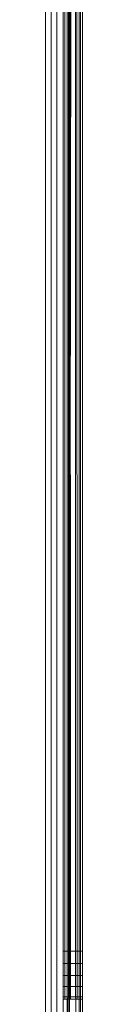
# Model space of a CAD drawing. Units: millimetres. Extents: x -8184 to 7632, y -744 to 4425.
# Drawn here: x 2643 to 2644, y 4138 to 4164 of the extents above; entities that cross this region are included whole.
import ezdxf

# ---------------------------------------------------------------- set-up
doc = ezdxf.new("R2010")
doc.units = ezdxf.units.MM
doc.header["$MEASUREMENT"] = 0
doc.layers.add('0_Pen_No__1', color=7, linetype='Continuous', lineweight=13)

msp = doc.modelspace()

# ---------------------------------------------------------------- linework, layer by layer
at = {"layer": '0_Pen_No__1', "linetype": 'Continuous'}
for p, q in [((2643.224, 3813.1), (2643.224, 4188.1)), ((2643.372, 3813.1), (2643.372, 4188.1)), ((2643.517, 3813.1), (2643.517, 4188.1)), ((2643.674, 4139.6), (2643.674, 4184.1)), ((2643.722, 4184.1), (2643.722, 4139.6)), ((2643.782, 4139.6), (2643.782, 4184.1)), ((2643.811, 4139.6), (2643.811, 4184.1)), ((2643.844, 4184.1), (2643.842, 4139.6)), ((2643.842, 4139.6), (2643.895, 4184.1)), ((2643.869, 4139.6), (2643.844, 4184.1)), ((2643.992, 4184.1), (2643.992, 4139.6)), ((2644.02, 4184.1), (2644.04, 4139.6)), ((2644.086, 4184.1), (2644.086, 4139.6)), ((2644.127, 4139.6), (2644.127, 4184.1)), ((2644.174, 4139.6), (2644.174, 4177.15)), ((2643.722, 4139.6), (2643.674, 4139.6)), ((2643.674, 4139.287), (2643.674, 4139.6)), ((2643.782, 4139.6), (2643.722, 4139.6)), ((2643.722, 4139.6), (2643.722, 4139.287)), ((2643.811, 4139.6), (2643.782, 4139.6)), ((2643.782, 4139.287), (2643.782, 4139.6)), ((2643.811, 4139.287), (2643.811, 4139.6)), ((2643.869, 4139.6), (2643.811, 4139.6)), ((2643.842, 4138.364), (2643.842, 4139.6)), ((2643.869, 4139.287), (2643.869, 4139.6)), ((2643.992, 4139.6), (2643.869, 4139.6)), ((2643.992, 4139.6), (2643.992, 4139.287)), ((2644.04, 4139.6), (2643.992, 4139.6)), ((2644.04, 4139.6), (2644.04, 4139.287)), ((2644.086, 4139.6), (2644.04, 4139.6)), ((2644.127, 4139.6), (2644.086, 4139.6)), ((2644.086, 4139.6), (2644.086, 4139.287)), ((2644.174, 4139.6), (2644.127, 4139.6)), ((2644.127, 4139.287), (2644.127, 4139.6)), ((2644.174, 4139.6), (2644.174, 4139.287)), ((2643.722, 4139.287), (2643.674, 4139.287)), ((2643.674, 4138.974), (2643.674, 4139.287)), ((2643.782, 4139.287), (2643.722, 4139.287)), ((2643.722, 4139.287), (2643.722, 4138.974)), ((2643.811, 4139.287), (2643.782, 4139.287)), ((2643.782, 4138.974), (2643.782, 4139.287)), ((2643.811, 4138.974), (2643.811, 4139.287)), ((2643.869, 4139.287), (2643.811, 4139.287)), ((2643.869, 4138.974), (2643.869, 4139.287)), ((2643.992, 4139.287), (2643.869, 4139.287)), ((2643.992, 4139.287), (2643.992, 4138.974)), ((2644.04, 4139.287), (2643.992, 4139.287)), ((2644.04, 4139.287), (2644.04, 4138.974)), ((2644.086, 4139.287), (2644.04, 4139.287)), ((2644.127, 4139.287), (2644.086, 4139.287)), ((2644.086, 4139.287), (2644.086, 4138.974)), ((2644.174, 4139.287), (2644.127, 4139.287)), ((2644.127, 4138.974), (2644.127, 4139.287)), ((2644.174, 4139.287), (2644.174, 4138.974)), ((2643.674, 4138.974), (2643.722, 4138.974)), ((2643.674, 4138.692), (2643.674, 4138.974)), ((2643.722, 4138.974), (2643.782, 4138.974)), ((2643.722, 4138.974), (2643.722, 4138.692)), ((2643.782, 4138.974), (2643.811, 4138.974)), ((2643.782, 4138.692), (2643.782, 4138.974)), ((2643.811, 4138.692), (2643.811, 4138.974)), ((2643.811, 4138.974), (2643.869, 4138.974)), ((2643.869, 4138.692), (2643.869, 4138.974)), ((2643.869, 4138.974), (2643.992, 4138.974)), ((2643.992, 4138.974), (2643.992, 4138.692)), ((2643.992, 4138.974), (2644.04, 4138.974)), ((2644.04, 4138.974), (2644.04, 4138.692)), ((2644.04, 4138.974), (2644.086, 4138.974)), ((2644.086, 4138.974), (2644.127, 4138.974)), ((2644.086, 4138.974), (2644.086, 4138.692)), ((2644.127, 4138.974), (2644.174, 4138.974)), ((2644.127, 4138.692), (2644.127, 4138.974)), ((2644.174, 4138.974), (2644.174, 4138.692)), ((2643.722, 4138.692), (2643.674, 4138.692)), ((2643.674, 4138.424), (2643.674, 4138.692)), ((2643.782, 4138.692), (2643.722, 4138.692)), ((2643.722, 4138.692), (2643.722, 4138.424)), ((2643.811, 4138.692), (2643.782, 4138.692)), ((2643.782, 4138.424), (2643.782, 4138.692)), ((2643.811, 4138.424), (2643.811, 4138.692)), ((2643.869, 4138.692), (2643.811, 4138.692)), ((2643.869, 4138.424), (2643.869, 4138.692)), ((2643.992, 4138.692), (2643.869, 4138.692)), ((2643.992, 4138.692), (2643.992, 4138.424)), ((2644.04, 4138.692), (2643.992, 4138.692)), ((2644.04, 4138.692), (2644.04, 4138.424)), ((2644.086, 4138.692), (2644.04, 4138.692)), ((2644.127, 4138.692), (2644.086, 4138.692)), ((2644.086, 4138.692), (2644.086, 4138.424)), ((2644.174, 4138.692), (2644.127, 4138.692)), ((2644.127, 4138.424), (2644.127, 4138.692)), ((2644.174, 4138.692), (2644.174, 4138.424)), ((2643.722, 4138.424), (2643.674, 4138.424)), ((2643.674, 4138.364), (2643.674, 4138.424)), ((2643.722, 4138.364), (2643.674, 4138.364)), ((2643.674, 4137.784), (2643.674, 4138.364)), ((2643.782, 4138.424), (2643.722, 4138.424)), ((2643.722, 4138.424), (2643.722, 4138.364)), ((2643.782, 4138.364), (2643.722, 4138.364)), ((2643.811, 4138.424), (2643.782, 4138.424)), ((2643.782, 4138.364), (2643.782, 4138.424)), ((2643.808, 4138.364), (2643.782, 4138.364)), ((2643.782, 4137.784), (2643.782, 4138.364)), ((2643.808, 4138.364), (2643.811, 4138.424)), ((2643.842, 4138.364), (2643.808, 4138.364)), ((2643.808, 4138.364), (2643.808, 4137.784)), ((2643.869, 4138.424), (2643.811, 4138.424)), ((2643.869, 4138.364), (2643.842, 4138.364)), ((2643.842, 4137.784), (2643.842, 4138.364)), ((2643.869, 4138.364), (2643.869, 4138.424)), ((2643.992, 4138.424), (2643.869, 4138.424)), ((2644.006, 4138.364), (2643.869, 4138.364)), ((2643.992, 4138.424), (2644.006, 4138.364)), ((2644.04, 4138.424), (2643.992, 4138.424)), ((2644.04, 4138.364), (2644.006, 4138.364)), ((2644.006, 4137.784), (2644.006, 4138.364)), ((2644.04, 4138.424), (2644.04, 4138.364)), ((2644.086, 4138.424), (2644.04, 4138.424)), ((2644.086, 4138.364), (2644.04, 4138.364)), ((2644.127, 4138.424), (2644.086, 4138.424)), ((2644.086, 4138.424), (2644.086, 4138.364)), ((2644.127, 4138.364), (2644.086, 4138.364)), ((2644.086, 4138.364), (2644.086, 4137.784)), ((2644.174, 4138.424), (2644.127, 4138.424)), ((2644.127, 4138.364), (2644.127, 4138.424)), ((2644.174, 4138.364), (2644.127, 4138.364)), ((2644.127, 4137.784), (2644.127, 4138.364)), ((2644.174, 4138.424), (2644.174, 4138.364)), ((2644.174, 4138.364), (2644.174, 4137.784))]:
    msp.add_line(p, q, dxfattribs=at)

doc.saveas('drawing.dxf')
